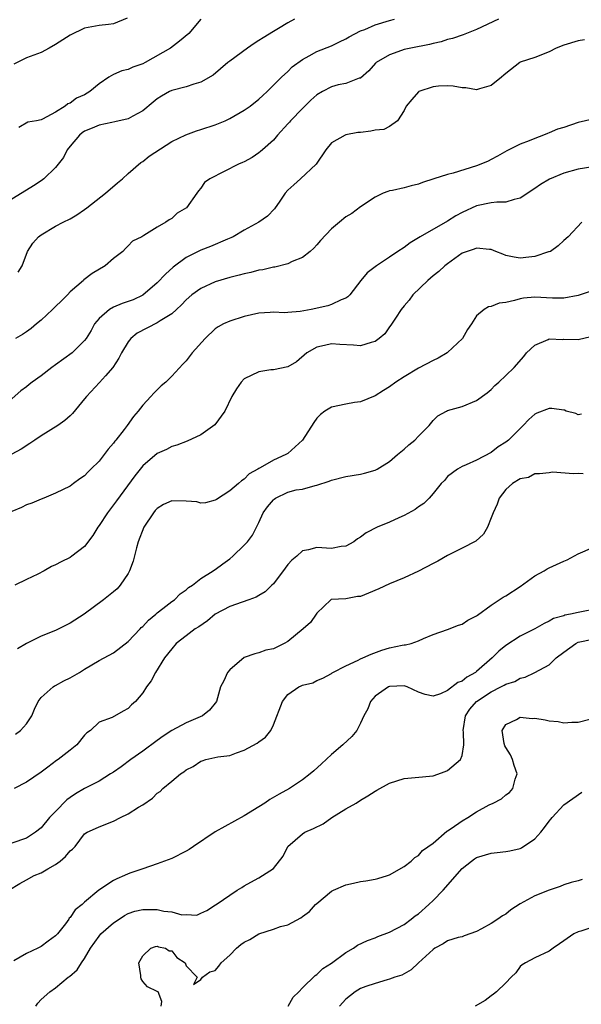
# Model space of a CAD drawing. Units: inches. Extents: x 2547000 to 2550000, y 1542000 to 1545000.
# Drawn here: x 2548306 to 2548383, y 1542221 to 1542357 of the extents above; entities that cross this region are included whole.
import ezdxf

# ---------------------------------------------------------------- set-up
doc = ezdxf.new("R2010")
doc.units = ezdxf.units.IN
doc.header["$MEASUREMENT"] = 0
doc.layers.add('LD25471542_2ft', color=92, linetype='Continuous')

msp = doc.modelspace()

# ---------------------------------------------------------------- linework, layer by layer
at = {"layer": 'LD25471542_2ft'}
for points, elevation in [([(2548343.91, 1542357), (2548343, 1542356.5), (2548341.72, 1542355.72), (2548341, 1542355.3), (2548339.58, 1542354.42), (2548339, 1542354.03), (2548338.35, 1542353.65), (2548337.42, 1542353), (2548335, 1542351.2), (2548334.74, 1542351), (2548332.71, 1542349.29), (2548331, 1542348.29), (2548330.04, 1542348.04), (2548329, 1542347.66), (2548327, 1542347.14), (2548326.71, 1542347), (2548325.61, 1542346.39), (2548325, 1542346), (2548324.43, 1542345.57), (2548323, 1542344.36), (2548321.64, 1542343.64), (2548321, 1542343.26), (2548319.18, 1542342.82), (2548318.77, 1542342.77), (2548317, 1542342.38), (2548316.04, 1542341.96), (2548315, 1542341.55), (2548314.67, 1542341.33), (2548314.29, 1542341), (2548313, 1542339.49), (2548312.61, 1542339), (2548312.09, 1542337.91), (2548311.34, 1542337), (2548311, 1542336.54), (2548309.39, 1542335), (2548309, 1542334.71), (2548307.98, 1542334.02), (2548307, 1542333.45), (2548305, 1542332.18)], 8148), ([(2548320.88, 1542357.12), (2548319, 1542356.33), (2548318.27, 1542356.27), (2548317, 1542356.1), (2548315, 1542355.73), (2548313, 1542354.78), (2548311, 1542353.49), (2548310.14, 1542353), (2548309, 1542352.39), (2548307, 1542351.66), (2548305.23, 1542350.77)], 8144), ([(2548372.02, 1542357), (2548369, 1542355.55), (2548367.16, 1542354.84), (2548365.67, 1542354.33), (2548365, 1542354.18), (2548364.12, 1542353.88), (2548363, 1542353.65), (2548362.49, 1542353.51), (2548359.95, 1542353), (2548359, 1542352.79), (2548358.65, 1542352.65), (2548357, 1542352.09), (2548355.15, 1542351), (2548355.07, 1542350.93), (2548354.13, 1542349.87), (2548353, 1542348.86), (2548352.84, 1542348.84), (2548351, 1542348.11), (2548349.94, 1542347.94), (2548349, 1542347.68), (2548347.75, 1542347), (2548347, 1542346.56), (2548346.18, 1542345.82), (2548345, 1542344.7), (2548343.38, 1542343), (2548343.22, 1542342.78), (2548343, 1542342.55), (2548341.55, 1542341), (2548341, 1542340.32), (2548339.51, 1542339), (2548339.25, 1542338.75), (2548339, 1542338.55), (2548338.08, 1542337.92), (2548337, 1542337.35), (2548336.77, 1542337.23), (2548336.19, 1542337), (2548332.24, 1542335), (2548331.53, 1542334.47), (2548331, 1542333.69), (2548330.67, 1542333.33), (2548330.45, 1542333), (2548329.02, 1542331), (2548327.75, 1542330.25), (2548327, 1542329.54), (2548326.64, 1542329.36), (2548326.17, 1542329), (2548325, 1542328.34), (2548323.16, 1542327.16), (2548322.87, 1542327), (2548321.59, 1542326.41), (2548321, 1542325.75), (2548320.62, 1542325.38), (2548320.26, 1542325), (2548319, 1542324.01), (2548317.85, 1542323), (2548316.05, 1542321.95), (2548314.91, 1542321.09), (2548314.84, 1542321), (2548313, 1542319.4), (2548312.65, 1542319), (2548311.8, 1542318.2), (2548311, 1542317.38), (2548310.57, 1542317), (2548309, 1542315.54), (2548308.38, 1542315), (2548307.62, 1542314.38), (2548307, 1542313.9), (2548306.46, 1542313.54), (2548305.49, 1542313)], 8152), ([(2548305.87, 1542322.13), (2548306.4, 1542323), (2548307.15, 1542325), (2548307.89, 1542326.11), (2548308.65, 1542327), (2548309, 1542327.26), (2548311, 1542328.45), (2548312.03, 1542329), (2548313, 1542329.47), (2548313.95, 1542330.05), (2548315, 1542330.75), (2548315.3, 1542331), (2548317.87, 1542333), (2548319.54, 1542334.46), (2548320.23, 1542335), (2548321, 1542335.72), (2548322.75, 1542337.25), (2548323, 1542337.38), (2548323.9, 1542338.1), (2548327, 1542340.11), (2548328.94, 1542341.06), (2548330.39, 1542341.61), (2548331, 1542341.78), (2548333, 1542342.43), (2548334.35, 1542343), (2548335, 1542343.3), (2548337, 1542344.45), (2548337.82, 1542345), (2548339, 1542345.96), (2548339.53, 1542346.47), (2548340.14, 1542347), (2548342.14, 1542349), (2548343, 1542349.78), (2548343.6, 1542350.4), (2548345, 1542351.44), (2548345.92, 1542351.92), (2548347, 1542352.55), (2548349, 1542353.31), (2548350.13, 1542353.87), (2548351, 1542354.26), (2548351.45, 1542354.55), (2548353, 1542355.36), (2548353.58, 1542355.58), (2548355, 1542356.2), (2548357, 1542356.81), (2548357.69, 1542357)], 8150), ([(2548331, 1542356.97), (2548329.37, 1542355), (2548328.06, 1542353.94), (2548326.83, 1542353), (2548323.33, 1542351), (2548323, 1542350.84), (2548321.64, 1542350.36), (2548321, 1542350.07), (2548320.14, 1542349.86), (2548319, 1542349.36), (2548318.32, 1542349), (2548317, 1542348.08), (2548315.74, 1542347), (2548315, 1542346.58), (2548313.89, 1542346.11), (2548313, 1542345.43), (2548312.67, 1542345.33), (2548312.31, 1542345), (2548311, 1542344.18), (2548309.2, 1542343.2), (2548309, 1542343.13), (2548308.39, 1542343), (2548307.2, 1542342.8), (2548305.94, 1542342.06)], 8146), ([(2548383.84, 1542354.16), (2548383, 1542354.02), (2548381, 1542353.41), (2548379.97, 1542353), (2548379, 1542352.49), (2548377, 1542351.7), (2548375, 1542351.04), (2548374.93, 1542351), (2548373, 1542349.5), (2548372.75, 1542349.25), (2548372.41, 1542349), (2548371, 1542347.85), (2548369.39, 1542347.39), (2548369, 1542347.25), (2548367.51, 1542347.51), (2548367, 1542347.51), (2548365.76, 1542347.77), (2548365, 1542347.8), (2548363.75, 1542347.75), (2548363, 1542347.68), (2548361.03, 1542347), (2548361, 1542346.98), (2548360.06, 1542345.94), (2548359.31, 1542345), (2548359, 1542344.42), (2548358.08, 1542343), (2548357, 1542342.22), (2548356.2, 1542341.8), (2548355, 1542341.67), (2548354.44, 1542341.56), (2548353, 1542341.38), (2548352.63, 1542341.37), (2548351, 1542341.04), (2548350.9, 1542341), (2548349, 1542339.93), (2548348.21, 1542339), (2548346.88, 1542337), (2548344.74, 1542335), (2548343.82, 1542334.18), (2548343, 1542333.42), (2548342.62, 1542333), (2548341.78, 1542331.78), (2548341.26, 1542331), (2548341.16, 1542330.84), (2548340.17, 1542329.83), (2548339, 1542329), (2548337, 1542327.92), (2548335.45, 1542327), (2548335.15, 1542326.85), (2548334.66, 1542326.66), (2548332.33, 1542325.67), (2548331, 1542325.16), (2548329, 1542324.14), (2548327.19, 1542322.81), (2548326.13, 1542321.87), (2548325, 1542320.67), (2548323.03, 1542318.97), (2548321.67, 1542318.33), (2548321, 1542318.08), (2548320.19, 1542317.81), (2548319, 1542317.33), (2548318.42, 1542317), (2548317, 1542315.74), (2548316.38, 1542315), (2548315.89, 1542314.11), (2548315.22, 1542313), (2548315, 1542312.7), (2548313.29, 1542311), (2548311, 1542309.35), (2548310.5, 1542309), (2548309, 1542307.85), (2548307.77, 1542307), (2548307.35, 1542306.65), (2548307, 1542306.34), (2548306.21, 1542305.79), (2548302.99, 1542303)], 8154), ([(2548385, 1542343.23), (2548383, 1542342.75), (2548381, 1542342.08), (2548380.15, 1542341.85), (2548379, 1542341.31), (2548378.75, 1542341.25), (2548378.2, 1542341), (2548377, 1542340.56), (2548376.22, 1542340.22), (2548375, 1542339.76), (2548373.15, 1542338.85), (2548371.89, 1542338.11), (2548371, 1542337.67), (2548370.58, 1542337.42), (2548369.59, 1542337), (2548369, 1542336.8), (2548365.78, 1542335.78), (2548365, 1542335.59), (2548363.12, 1542335), (2548361.53, 1542334.47), (2548361, 1542334.24), (2548359.99, 1542334.01), (2548359, 1542333.74), (2548357.39, 1542333.39), (2548357, 1542333.32), (2548356.75, 1542333.25), (2548356.11, 1542333), (2548355, 1542332.45), (2548353, 1542331.14), (2548351.79, 1542330.21), (2548351, 1542329.74), (2548350.13, 1542329), (2548349, 1542328.09), (2548347.51, 1542326.49), (2548347, 1542325.9), (2548346.56, 1542325.44), (2548346.05, 1542325), (2548345, 1542324.16), (2548343.59, 1542323.59), (2548343, 1542323.29), (2548341.18, 1542322.82), (2548341, 1542322.81), (2548339.55, 1542322.45), (2548339, 1542322.39), (2548337.91, 1542322.09), (2548337, 1542321.91), (2548336.3, 1542321.7), (2548335, 1542321.4), (2548333, 1542320.81), (2548331, 1542319.88), (2548329.79, 1542319), (2548329, 1542318.32), (2548328.35, 1542317.65), (2548327.66, 1542317), (2548327, 1542316.41), (2548325.42, 1542315.42), (2548325, 1542315.13), (2548322.25, 1542313.75), (2548321.38, 1542313), (2548321, 1542312.54), (2548320.08, 1542311), (2548319.72, 1542310.28), (2548318.87, 1542309), (2548317.86, 1542307.86), (2548317.06, 1542306.94), (2548315.24, 1542305), (2548315, 1542304.68), (2548313.35, 1542302.65), (2548313, 1542302.35), (2548312.3, 1542301.7), (2548311.3, 1542301), (2548309, 1542299.58), (2548308.13, 1542299), (2548307.47, 1542298.53), (2548306.26, 1542297.74), (2548305, 1542297.05)], 8156), ([(2548385, 1542336.64), (2548383, 1542336.33), (2548381, 1542335.76), (2548379.04, 1542334.96), (2548377.79, 1542334.21), (2548377, 1542333.65), (2548375, 1542332.31), (2548374.15, 1542332.15), (2548373, 1542331.78), (2548371.76, 1542331.76), (2548371, 1542331.67), (2548369, 1542331.26), (2548367, 1542330.33), (2548366.13, 1542329.87), (2548365, 1542329.16), (2548361.23, 1542327), (2548359.85, 1542326.15), (2548359, 1542325.55), (2548358.16, 1542325), (2548357, 1542324.18), (2548355.19, 1542323), (2548353.94, 1542322.06), (2548353.05, 1542321), (2548351.54, 1542319), (2548351.28, 1542318.72), (2548351, 1542318.56), (2548350.33, 1542318.33), (2548349, 1542317.68), (2548348.5, 1542317.5), (2548346.22, 1542317), (2548344.7, 1542316.7), (2548343, 1542316.57), (2548342.52, 1542316.52), (2548341, 1542316.61), (2548340.57, 1542316.57), (2548339, 1542316.49), (2548337, 1542316.01), (2548335, 1542315.39), (2548334.14, 1542315), (2548333.4, 1542314.6), (2548333, 1542314.33), (2548331.61, 1542313), (2548329.8, 1542311), (2548329, 1542309.93), (2548328.53, 1542309.47), (2548327, 1542307.79), (2548326.2, 1542307), (2548325.53, 1542306.47), (2548324.52, 1542305.48), (2548324.13, 1542305), (2548323, 1542303.82), (2548322.4, 1542303), (2548321.73, 1542302.27), (2548320.86, 1542301), (2548320.44, 1542300.44), (2548319.32, 1542299), (2548319.17, 1542298.83), (2548319, 1542298.58), (2548318.25, 1542297.75), (2548317.7, 1542297), (2548317, 1542296.1), (2548315.88, 1542295), (2548315.43, 1542294.57), (2548315, 1542294.08), (2548314.33, 1542293.67), (2548313.48, 1542293), (2548313, 1542292.66), (2548311, 1542291.67), (2548309.4, 1542291), (2548309, 1542290.86), (2548307.71, 1542290.29), (2548307, 1542290.06), (2548306.29, 1542289.71), (2548305, 1542289.18)], 8158), ([(2548383.49, 1542329), (2548381.6, 1542327), (2548381, 1542326.48), (2548380.25, 1542325.75), (2548379.15, 1542325), (2548379, 1542324.93), (2548378.91, 1542324.91), (2548377, 1542324.27), (2548376.21, 1542324.21), (2548375, 1542324.07), (2548374.18, 1542324.18), (2548373, 1542324.44), (2548372.59, 1542324.59), (2548371.62, 1542325), (2548371, 1542325.24), (2548370.76, 1542325.24), (2548369, 1542325.46), (2548368.68, 1542325.32), (2548367.68, 1542325), (2548367, 1542324.74), (2548365, 1542323.3), (2548364.63, 1542323), (2548363.78, 1542322.22), (2548363, 1542321.61), (2548362.28, 1542321), (2548360.2, 1542319), (2548359.71, 1542318.29), (2548359, 1542317.5), (2548358.6, 1542317), (2548357.81, 1542315.81), (2548357.19, 1542314.81), (2548357, 1542314.58), (2548356.35, 1542313.65), (2548355.56, 1542313), (2548355, 1542312.57), (2548354.45, 1542312.45), (2548353, 1542311.98), (2548352.06, 1542312.06), (2548350.15, 1542312.15), (2548349, 1542312.28), (2548348.03, 1542312.03), (2548347, 1542311.82), (2548345.61, 1542311), (2548344.2, 1542309.8), (2548343, 1542309.11), (2548341, 1542308.68), (2548340.66, 1542308.66), (2548339, 1542308.4), (2548337, 1542307.45), (2548336.56, 1542307), (2548335.94, 1542306.06), (2548335.29, 1542305), (2548334.32, 1542303), (2548332.92, 1542301.08), (2548331, 1542299.73), (2548329.13, 1542298.87), (2548327.7, 1542298.3), (2548327, 1542298.1), (2548326.3, 1542297.7), (2548325, 1542297.13), (2548323, 1542295.45), (2548321.91, 1542294.09), (2548319.39, 1542290.61), (2548318.16, 1542289), (2548317, 1542287.22), (2548316.83, 1542287), (2548316.15, 1542285.85), (2548315, 1542284.36), (2548313.24, 1542283), (2548313, 1542282.83), (2548311.75, 1542282.25), (2548311, 1542281.81), (2548310.42, 1542281.58), (2548309.44, 1542281), (2548308.54, 1542280.54), (2548307, 1542279.81), (2548305.37, 1542279)], 8160), ([(2548387, 1542320.24), (2548383, 1542318.9), (2548381, 1542318.53), (2548379.44, 1542318.56), (2548377, 1542318.71), (2548375.46, 1542318.54), (2548375, 1542318.47), (2548374.23, 1542318.23), (2548373, 1542317.95), (2548372.12, 1542317.88), (2548371, 1542317.4), (2548370.64, 1542317.36), (2548370.05, 1542317), (2548369, 1542316.11), (2548368.29, 1542315), (2548367.75, 1542314.25), (2548367.04, 1542313), (2548365, 1542311.06), (2548364.92, 1542311), (2548363.71, 1542310.29), (2548363, 1542309.98), (2548361, 1542308.9), (2548359, 1542307.73), (2548357.87, 1542307), (2548357, 1542306.35), (2548356.18, 1542305.82), (2548355, 1542305.1), (2548353, 1542304.28), (2548352.18, 1542304.18), (2548351, 1542303.97), (2548349, 1542303.54), (2548348.1, 1542303), (2548347.49, 1542302.51), (2548347, 1542302.01), (2548346.57, 1542301.43), (2548345.03, 1542298.97), (2548343, 1542297.17), (2548342.89, 1542297.12), (2548342.72, 1542297), (2548341, 1542296.21), (2548339.19, 1542295.19), (2548339, 1542295.1), (2548338.85, 1542295), (2548337.66, 1542294.34), (2548337, 1542293.63), (2548336.61, 1542293.39), (2548336.19, 1542293), (2548335, 1542291.99), (2548333.17, 1542290.83), (2548333, 1542290.7), (2548331.64, 1542290.36), (2548331, 1542290.31), (2548330.48, 1542290.48), (2548329, 1542290.6), (2548327, 1542290.63), (2548325.86, 1542290.14), (2548325, 1542289.59), (2548324.71, 1542289.29), (2548324.48, 1542289), (2548323.16, 1542287), (2548322.39, 1542285), (2548322.15, 1542284.15), (2548321.68, 1542282.32), (2548321.19, 1542281), (2548321, 1542280.62), (2548319.9, 1542279), (2548319.48, 1542278.52), (2548319, 1542278.1), (2548317.6, 1542277), (2548314.96, 1542275), (2548313, 1542273.76), (2548311, 1542272.78), (2548309, 1542271.98), (2548307, 1542270.99), (2548305.75, 1542270.25)], 8162), ([(2548305.49, 1542258.51), (2548306.17, 1542259), (2548307, 1542259.93), (2548307.71, 1542261), (2548308.1, 1542261.91), (2548308.61, 1542263), (2548309, 1542263.52), (2548310.67, 1542265), (2548310.87, 1542265.13), (2548311, 1542265.19), (2548312.16, 1542265.84), (2548313, 1542266.25), (2548314.28, 1542267), (2548315, 1542267.46), (2548317, 1542268.62), (2548319, 1542269.7), (2548321, 1542271.27), (2548322.65, 1542273), (2548322.81, 1542273.19), (2548323, 1542273.34), (2548323.8, 1542274.2), (2548324.82, 1542275), (2548325, 1542275.18), (2548325.78, 1542275.78), (2548327, 1542276.76), (2548327.38, 1542277), (2548328.16, 1542277.84), (2548329, 1542278.39), (2548329.31, 1542278.69), (2548329.84, 1542279), (2548331, 1542279.92), (2548332.7, 1542281), (2548332.87, 1542281.13), (2548333, 1542281.18), (2548334.04, 1542281.96), (2548335, 1542282.64), (2548335.42, 1542283), (2548337, 1542284.52), (2548337.42, 1542285), (2548338.11, 1542285.89), (2548338.66, 1542287), (2548339, 1542287.65), (2548339.61, 1542289), (2548340.21, 1542289.79), (2548341, 1542290.78), (2548341.12, 1542290.88), (2548341.3, 1542291), (2548343, 1542291.82), (2548344.15, 1542292.15), (2548345, 1542292.26), (2548346.76, 1542292.76), (2548347, 1542292.78), (2548348.67, 1542293.33), (2548349, 1542293.49), (2548351, 1542293.98), (2548353, 1542294.32), (2548353.57, 1542294.43), (2548355, 1542294.85), (2548355.29, 1542295), (2548357, 1542296.03), (2548358.1, 1542297), (2548359, 1542297.74), (2548359.65, 1542298.35), (2548360.49, 1542299), (2548361, 1542299.56), (2548362.48, 1542301), (2548363, 1542301.68), (2548363.67, 1542302.33), (2548364.85, 1542303), (2548365, 1542303.07), (2548367, 1542303.62), (2548369, 1542304.44), (2548370.47, 1542305.53), (2548371, 1542305.97), (2548371.5, 1542306.5), (2548372.07, 1542307), (2548373, 1542307.9), (2548374.19, 1542309), (2548375.49, 1542310.51), (2548375.86, 1542311), (2548377, 1542312.08), (2548378.85, 1542312.85), (2548379, 1542312.93), (2548380.87, 1542312.87), (2548381, 1542312.88), (2548383, 1542312.85), (2548384.74, 1542313.26)], 8164), ([(2548383.45, 1542302.55), (2548383, 1542302.48), (2548382.66, 1542302.66), (2548381.35, 1542303), (2548381.1, 1542303.1), (2548381, 1542303.1), (2548379.35, 1542303.35), (2548379, 1542303.34), (2548377.3, 1542302.7), (2548377, 1542302.56), (2548376.17, 1542301.83), (2548375.39, 1542301), (2548373.37, 1542299), (2548373, 1542298.71), (2548371.95, 1542298.05), (2548371, 1542297.31), (2548369, 1542296.21), (2548367.57, 1542295.57), (2548367, 1542295.34), (2548366.34, 1542295), (2548365, 1542293.98), (2548364.55, 1542293.45), (2548364.12, 1542293), (2548363, 1542291.62), (2548362.48, 1542291), (2548361.73, 1542290.27), (2548361, 1542289.81), (2548360.55, 1542289.45), (2548359, 1542288.59), (2548358.28, 1542288.28), (2548357, 1542287.68), (2548355.32, 1542287), (2548353.77, 1542286.23), (2548353, 1542285.61), (2548352.61, 1542285.39), (2548352.07, 1542285), (2548351, 1542284.37), (2548350.32, 1542284.32), (2548349, 1542284.07), (2548347, 1542284.18), (2548345.86, 1542283.86), (2548345, 1542283.74), (2548344.23, 1542283), (2548343.54, 1542282.46), (2548343, 1542281.84), (2548342.63, 1542281.37), (2548341, 1542279.2), (2548340.81, 1542279), (2548339.89, 1542278.11), (2548339, 1542277.61), (2548338.63, 1542277.37), (2548337.62, 1542277), (2548336.69, 1542276.69), (2548335, 1542276.09), (2548333, 1542275), (2548331.92, 1542274.08), (2548330.72, 1542273.28), (2548330.25, 1542273), (2548329, 1542272.03), (2548327.63, 1542271), (2548327, 1542270.24), (2548326.02, 1542269), (2548324.75, 1542267), (2548324.17, 1542265.83), (2548323.54, 1542265), (2548323, 1542264.17), (2548322.02, 1542263), (2548321.46, 1542262.54), (2548321, 1542262.02), (2548320.33, 1542261.67), (2548318.79, 1542260.79), (2548317, 1542260.14), (2548315.82, 1542259), (2548315.31, 1542258.69), (2548315, 1542258.35), (2548313.95, 1542257), (2548313, 1542256.29), (2548311.36, 1542255), (2548311.14, 1542254.86), (2548309.92, 1542253.92), (2548309, 1542253.24), (2548307, 1542251.89), (2548305.32, 1542251)], 8166), ([(2548383.66, 1542294.34), (2548383, 1542294.41), (2548382.34, 1542294.34), (2548379.43, 1542294.57), (2548379, 1542294.47), (2548377.64, 1542294.36), (2548377, 1542294.33), (2548376.16, 1542293.84), (2548375, 1542293.66), (2548373.93, 1542293), (2548373, 1542292.17), (2548372.12, 1542291), (2548371.81, 1542290.19), (2548371.27, 1542289), (2548371, 1542288.27), (2548370.48, 1542287), (2548369.95, 1542286.05), (2548368.91, 1542285.09), (2548367, 1542284.1), (2548365, 1542283.09), (2548363.67, 1542282.33), (2548363, 1542282), (2548361, 1542280.93), (2548359, 1542280.03), (2548357, 1542279.19), (2548355.51, 1542278.49), (2548354.09, 1542277.91), (2548353, 1542277.47), (2548352.57, 1542277.43), (2548351, 1542277.13), (2548348.96, 1542277.04), (2548348.9, 1542277), (2548347, 1542275.17), (2548346.91, 1542275), (2548346.11, 1542273.89), (2548345.11, 1542273), (2548343, 1542271.27), (2548342.51, 1542271), (2548341, 1542270.25), (2548339.96, 1542270.04), (2548339, 1542269.7), (2548338.45, 1542269.55), (2548337, 1542269.04), (2548335, 1542267.34), (2548334.7, 1542267), (2548334.16, 1542265.84), (2548333.71, 1542265), (2548333.15, 1542263), (2548332.2, 1542261.8), (2548331.25, 1542261), (2548329, 1542260.04), (2548327, 1542258.98), (2548325.81, 1542258.19), (2548325, 1542257.63), (2548323, 1542256.13), (2548321.38, 1542255), (2548320.02, 1542253.98), (2548319, 1542253.27), (2548318.59, 1542253), (2548317, 1542252.03), (2548315, 1542251), (2548313.75, 1542250.25), (2548313, 1542249.74), (2548312.57, 1542249.43), (2548311, 1542247.82), (2548310.15, 1542247), (2548309, 1542245.57), (2548308.23, 1542245), (2548307, 1542244.18), (2548305, 1542243.48)], 8168), ([(2548304.56, 1542237), (2548306.09, 1542237.91), (2548307, 1542238.43), (2548308.04, 1542239), (2548309, 1542239.38), (2548309.94, 1542239.94), (2548311, 1542240.53), (2548311.64, 1542241), (2548312.37, 1542241.63), (2548313, 1542242.41), (2548313.34, 1542242.66), (2548313.68, 1542243), (2548315, 1542244.77), (2548315.37, 1542245), (2548316.51, 1542245.49), (2548317, 1542245.74), (2548319, 1542246.5), (2548319.93, 1542247), (2548321, 1542247.51), (2548322.42, 1542248.42), (2548323, 1542248.76), (2548324.33, 1542249.67), (2548325, 1542250.34), (2548325.4, 1542250.6), (2548325.76, 1542251), (2548327, 1542252), (2548328.22, 1542253), (2548328.69, 1542253.31), (2548329, 1542253.59), (2548329.96, 1542254.04), (2548331, 1542254.78), (2548331.18, 1542254.82), (2548331.68, 1542255), (2548333.36, 1542255.36), (2548335, 1542255.57), (2548335.93, 1542255.93), (2548337, 1542256.27), (2548338.76, 1542257.24), (2548339, 1542257.45), (2548339.92, 1542258.08), (2548340.65, 1542259), (2548341, 1542259.79), (2548342.25, 1542263), (2548343, 1542263.93), (2548344.49, 1542265), (2548344.85, 1542265.15), (2548345, 1542265.24), (2548346.43, 1542265.57), (2548347, 1542265.87), (2548347.8, 1542266.2), (2548349, 1542266.85), (2548349.08, 1542266.92), (2548349.2, 1542267), (2548351, 1542267.92), (2548352.69, 1542268.69), (2548353, 1542268.86), (2548353.34, 1542269), (2548354.47, 1542269.53), (2548355.93, 1542270.07), (2548357, 1542270.39), (2548358.76, 1542270.76), (2548359, 1542270.8), (2548359.2, 1542270.8), (2548359.97, 1542271), (2548361, 1542271.35), (2548361.68, 1542271.68), (2548363, 1542272.2), (2548365, 1542272.91), (2548366.51, 1542273.49), (2548367, 1542273.64), (2548367.79, 1542274.21), (2548369, 1542274.79), (2548369.11, 1542274.89), (2548371, 1542276.25), (2548372.64, 1542277.36), (2548373, 1542277.55), (2548375, 1542278.85), (2548377, 1542280.3), (2548378.3, 1542281), (2548378.72, 1542281.28), (2548379, 1542281.38), (2548381, 1542282.33), (2548381.48, 1542282.52), (2548383, 1542283.31), (2548385, 1542284.19)], 8170), ([(2548385.8, 1542275.8), (2548383, 1542275.27), (2548381.93, 1542275), (2548381.14, 1542274.86), (2548381, 1542274.8), (2548379.58, 1542274.42), (2548379, 1542274.07), (2548378.28, 1542273.72), (2548377.03, 1542273), (2548375, 1542271.98), (2548373, 1542270.69), (2548372.07, 1542269.93), (2548371.16, 1542269), (2548369, 1542267.11), (2548368.85, 1542267), (2548367.65, 1542266.35), (2548367, 1542265.8), (2548366.41, 1542265.59), (2548365, 1542264.52), (2548364.03, 1542264.03), (2548363, 1542263.71), (2548361.93, 1542263.93), (2548361, 1542264.26), (2548359.44, 1542265), (2548359, 1542265.13), (2548357, 1542265.06), (2548356.86, 1542265), (2548355, 1542263.7), (2548354.37, 1542263), (2548354, 1542262), (2548353.48, 1542261), (2548353, 1542259.98), (2548352.51, 1542259), (2548351.83, 1542258.17), (2548350.55, 1542257), (2548349, 1542255.7), (2548347.61, 1542254.39), (2548346.56, 1542253.44), (2548346.06, 1542253), (2548345, 1542252.18), (2548343.23, 1542251), (2548341.78, 1542250.22), (2548340.51, 1542249.48), (2548339.81, 1542249), (2548339, 1542248.48), (2548337, 1542247.23), (2548332.98, 1542245.02), (2548329.98, 1542243), (2548329.39, 1542242.61), (2548329, 1542242.38), (2548327, 1542241.38), (2548325, 1542240.61), (2548323, 1542239.95), (2548321.39, 1542239.39), (2548321, 1542239.24), (2548320.51, 1542239), (2548319.44, 1542238.56), (2548319, 1542238.32), (2548316.97, 1542237), (2548315, 1542235.35), (2548314.67, 1542235), (2548313.69, 1542234.31), (2548313, 1542233.24), (2548312.88, 1542233.12), (2548312.84, 1542233), (2548312.36, 1542232.36), (2548311.29, 1542231), (2548311, 1542230.71), (2548309.97, 1542229.97), (2548309, 1542229.25), (2548308.56, 1542229), (2548307, 1542228.27), (2548305.27, 1542227.27)], 8172), ([(2548308.28, 1542221), (2548308.57, 1542221.43), (2548309, 1542221.95), (2548310.19, 1542223), (2548311, 1542223.53), (2548312.74, 1542225), (2548312.9, 1542225.1), (2548313.98, 1542226.02), (2548314.55, 1542227), (2548315, 1542227.57), (2548315.8, 1542229), (2548317, 1542230.68), (2548317.25, 1542231), (2548319, 1542232.48), (2548319.74, 1542233), (2548320.48, 1542233.52), (2548321, 1542233.79), (2548321.91, 1542234.09), (2548323, 1542234.34), (2548323.67, 1542234.33), (2548325, 1542234.32), (2548325.9, 1542234.1), (2548327, 1542234.02), (2548328.39, 1542233.62), (2548329, 1542233.65), (2548330.44, 1542233.56), (2548331, 1542233.82), (2548331.82, 1542234.18), (2548333.04, 1542234.96), (2548333.11, 1542235), (2548336.03, 1542237), (2548336.65, 1542237.35), (2548337, 1542237.58), (2548337.88, 1542238.12), (2548339, 1542238.7), (2548339.51, 1542239), (2548341, 1542240), (2548342.33, 1542241.67), (2548343, 1542243.01), (2548345, 1542244.78), (2548345.35, 1542245), (2548346.52, 1542245.48), (2548347.85, 1542246.15), (2548349.07, 1542247), (2548351, 1542248.18), (2548352.41, 1542249), (2548353, 1542249.38), (2548354.03, 1542249.97), (2548355, 1542250.63), (2548355.25, 1542250.75), (2548357, 1542251.75), (2548359, 1542252.37), (2548360.51, 1542252.51), (2548363, 1542252.77), (2548364.67, 1542253.33), (2548365, 1542253.47), (2548366.79, 1542255), (2548367, 1542255.57), (2548367.25, 1542257), (2548367.18, 1542258.82), (2548367.14, 1542259), (2548367.47, 1542261), (2548368.08, 1542261.92), (2548368.97, 1542263), (2548371, 1542264.33), (2548372.35, 1542265), (2548372.78, 1542265.22), (2548373, 1542265.38), (2548374.24, 1542265.76), (2548375, 1542266.21), (2548375.67, 1542266.33), (2548377.03, 1542266.97), (2548379, 1542268.04), (2548379.97, 1542269), (2548381, 1542269.8), (2548382.64, 1542271), (2548383, 1542271.18), (2548385, 1542271.59)], 8174), ([(2548325.56, 1542221), (2548325.66, 1542221.66), (2548325.14, 1542223), (2548325, 1542223.02), (2548323.67, 1542223.67), (2548323, 1542224.42), (2548322.79, 1542224.79), (2548322.74, 1542225), (2548322.74, 1542225.26), (2548322.47, 1542227), (2548323, 1542227.95), (2548324.14, 1542229), (2548324.77, 1542229.23), (2548325, 1542229.26), (2548325.18, 1542229.18), (2548326.14, 1542229), (2548326.66, 1542228.66), (2548327, 1542228.64), (2548327.71, 1542227.71), (2548328.86, 1542227), (2548329, 1542226.57), (2548330.5, 1542225), (2548330.02, 1542224.02), (2548331, 1542224.67), (2548331.24, 1542225), (2548332.26, 1542225.74), (2548333, 1542225.93), (2548333.48, 1542226.52), (2548333.82, 1542227), (2548335, 1542228.04), (2548335.93, 1542229), (2548336.51, 1542229.49), (2548337, 1542229.82), (2548337.78, 1542230.22), (2548339, 1542230.96), (2548341, 1542231.63), (2548341.98, 1542231.98), (2548343, 1542232.23), (2548344.8, 1542233.2), (2548345, 1542233.36), (2548345.96, 1542234.04), (2548346.82, 1542235), (2548347, 1542235.18), (2548349, 1542236.86), (2548349.27, 1542237), (2548351, 1542237.75), (2548352.04, 1542237.96), (2548353, 1542238.17), (2548353.73, 1542238.27), (2548355, 1542238.52), (2548355.39, 1542238.61), (2548356.74, 1542239), (2548357, 1542239.1), (2548359, 1542240.28), (2548359.97, 1542241), (2548360.49, 1542241.51), (2548361, 1542241.78), (2548361.55, 1542242.45), (2548363, 1542243.46), (2548364.89, 1542245.11), (2548365, 1542245.16), (2548365.47, 1542245.47), (2548367, 1542246.54), (2548367.78, 1542247), (2548369, 1542247.77), (2548370.73, 1542248.73), (2548371.28, 1542249), (2548372.41, 1542249.59), (2548373, 1542250.11), (2548373.54, 1542250.46), (2548373.98, 1542251), (2548374.31, 1542252.31), (2548374.6, 1542253), (2548374.17, 1542254.17), (2548373.96, 1542255), (2548373.66, 1542255.66), (2548373, 1542256.67), (2548372.89, 1542256.89), (2548372.8, 1542257.2), (2548372.52, 1542259), (2548373, 1542259.83), (2548374.51, 1542260.51), (2548375, 1542260.81), (2548376.66, 1542260.66), (2548377, 1542260.67), (2548378.44, 1542260.44), (2548379, 1542260.32), (2548380.24, 1542260.24), (2548381, 1542260.06), (2548382.13, 1542260.13), (2548383, 1542260.16), (2548384.57, 1542260.57)], 8176), ([(2548343.05, 1542221), (2548343.73, 1542222.27), (2548344.5, 1542223), (2548345, 1542223.56), (2548346.75, 1542225.25), (2548347, 1542225.38), (2548347.81, 1542226.19), (2548349, 1542226.96), (2548351, 1542228.43), (2548352.02, 1542229), (2548352.6, 1542229.4), (2548353.95, 1542230.05), (2548355, 1542230.43), (2548355.4, 1542230.6), (2548357, 1542231.21), (2548359, 1542232.26), (2548359.99, 1542233), (2548360.55, 1542233.45), (2548361, 1542233.74), (2548362.4, 1542235), (2548363, 1542235.57), (2548364.39, 1542237), (2548367, 1542239.96), (2548368.27, 1542241), (2548368.7, 1542241.3), (2548369, 1542241.49), (2548371, 1542242.1), (2548371.82, 1542242.18), (2548373, 1542242.34), (2548373.57, 1542242.43), (2548375, 1542242.75), (2548375.17, 1542242.83), (2548377, 1542244.06), (2548377.82, 1542245), (2548378.35, 1542245.65), (2548379, 1542246.52), (2548379.23, 1542246.77), (2548379.4, 1542247), (2548381, 1542248.77), (2548383.48, 1542250.52)], 8178), ([(2548383.53, 1542238.47), (2548383, 1542238.3), (2548382.04, 1542238.04), (2548381, 1542237.72), (2548380.5, 1542237.5), (2548379, 1542237.02), (2548377, 1542236.23), (2548375, 1542235.1), (2548373.73, 1542234.27), (2548373, 1542233.71), (2548372.55, 1542233.45), (2548371.94, 1542233), (2548371, 1542232.42), (2548369.65, 1542231.65), (2548369, 1542231.32), (2548367.3, 1542230.7), (2548367, 1542230.59), (2548366.46, 1542230.46), (2548365, 1542230.02), (2548364.4, 1542229.6), (2548363.26, 1542229), (2548363, 1542228.84), (2548361, 1542227), (2548359.98, 1542226.02), (2548358.7, 1542225.3), (2548357.74, 1542225), (2548357, 1542224.73), (2548356.66, 1542224.66), (2548355, 1542224.16), (2548353.73, 1542223.73), (2548353, 1542223.46), (2548352.26, 1542223), (2548351, 1542221.96), (2548350.13, 1542221)], 8180), ([(2548385, 1542231.89), (2548383.37, 1542231.37), (2548383, 1542231.27), (2548382.37, 1542231), (2548381, 1542230.03), (2548380.41, 1542229.59), (2548379.52, 1542229), (2548379, 1542228.61), (2548377, 1542227.67), (2548375.72, 1542227), (2548375.29, 1542226.71), (2548375, 1542226.46), (2548374.38, 1542225.62), (2548373.77, 1542225), (2548373, 1542224.22), (2548371.73, 1542223), (2548371.34, 1542222.66), (2548371, 1542222.44), (2548370.18, 1542221.82), (2548368.81, 1542221)], 8182)]:
    msp.add_lwpolyline(points, dxfattribs=dict(at, elevation=elevation))

doc.saveas('drawing.dxf')
